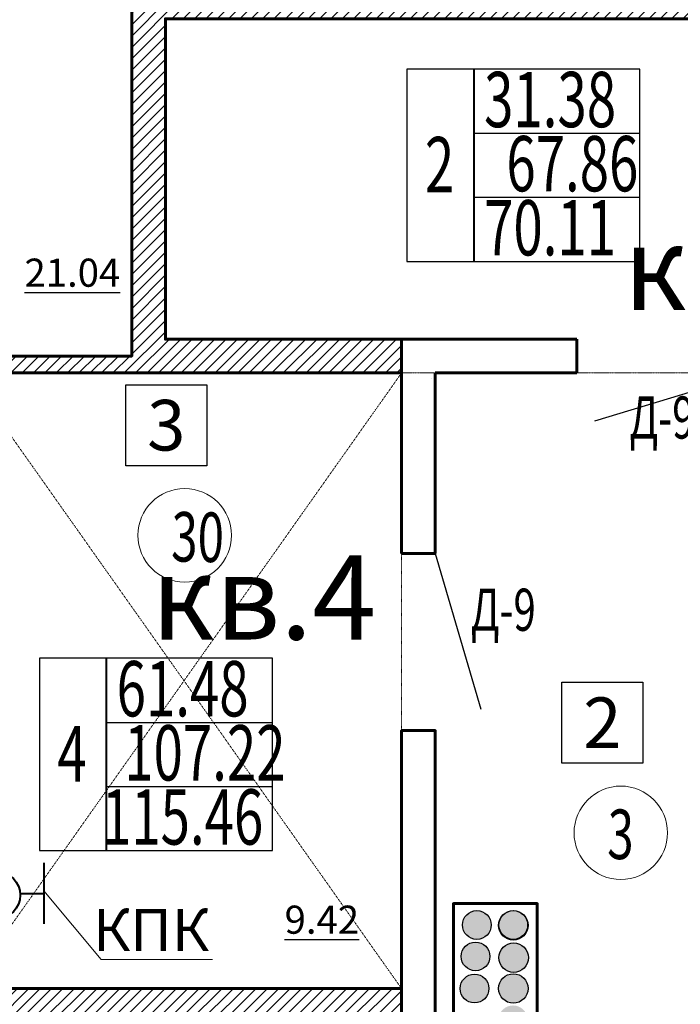
# Model space of a CAD drawing. Units: metres. Extents: x -90065 to 688994, y -80740 to 14261.
# Drawn here: x 137683 to 141600, y -46302 to -40465 of the extents above; entities that cross this region are included whole.
import ezdxf
from ezdxf import colors
from ezdxf.entities.mleader import LeaderData, LeaderLine
from ezdxf.enums import TextEntityAlignment as Align
from ezdxf.math import Vec2, Vec3

# ---------------------------------------------------------------- set-up
doc = ezdxf.new("R2010")
doc.units = ezdxf.units.M
for name, pattern in [('______5', [1.1, 0.8, -0.1, 0.1, -0.1]), ('ACAD_ISO03W100', [30, 12, -18]), ('CONTINOUS', [0]), ('DASHED', [19.05, 12.7, -6.35])]:
    doc.linetypes.add(name, pattern=pattern)
for name, color, linetype, lineweight in [('антураж', 250, 'DASHED', 9), ('бетон', 250, 'Continuous', 60), ('В1', 172, 'Continuous', 40), ('ВК_В1', 134, 'Continuous', 40), ('газобетон', 252, 'Continuous', 60), ('двери', 34, 'Continuous', 13), ('Оси', 40, '______5', 18), ('Отверстия ВК', 2, 'Continuous', 60), ('текст', 7, 'Continuous', 30)]:
    doc.layers.add(name, color=color, linetype=linetype, lineweight=lineweight)
for name, color, linetype in [('маркировка вся', 170, 'Continuous'), ('отоп', 1, 'Continuous'), ('отоп вен', 160, 'Continuous')]:
    doc.layers.add(name, color=color, linetype=linetype)
doc.styles.add('GOST 2.304', font='isocpeui.ttf')
doc.styles.add('Interproekt', font='isocpeur.ttf', dxfattribs={"width": 0.95, "oblique": 15})

# ---------------------------------------------------------------- blocks, each defined once
blk = doc.blocks.new('КПК')
at = {"layer": 'ВК_В1', "ltscale": 50}
blk.add_hatch(color=256, dxfattribs=at).paths.add_polyline_path([(-7333.5, 140053.6, -1), (-7610.7, 140053.6)])
for p, q in [((-7663.2, 140331.5), (-7301.9, 140331.5)), ((-7482.5, 140191.8), (-7482.5, 140331.2)), ((-7610.7, 140053.6), (-7333.5, 140053.6))]:
    blk.add_line(p, q, dxfattribs=at)
blk.add_circle((-7472.1, 140053.6), 138.6, dxfattribs=at)
blk = doc.blocks.new('_Dot')
at = {"color": 0, "linetype": 'ByBlock', "lineweight": -2}
blk.add_line((-0.5, 0), (-1, 0), dxfattribs=at)
at = {"color": 0, "linetype": 'ByBlock', "const_width": 0.5}
blk.add_lwpolyline([(-0.25, 0, 1), (0.25, 0, 1)], format="xyb", close=True, dxfattribs=at)

msp = doc.modelspace()

# ---------------------------------------------------------------- hatches: boundary and pattern name
at = {"layer": 'газобетон', "lineweight": 9}
h = msp.add_hatch(dxfattribs=at)
h.set_pattern_fill('ANSI31', color=256, scale=15)
h.set_pattern_definition([(45, (-341551.813, -201145.275), (-33.6759605, 33.6759605), [])])
h.paths.add_polyline_path([(136144.3, -42459.1), (134997.2, -42459.1), (134997.2, -42559.1), (136144.3, -42559.1)])
edge = h.paths.add_edge_path()
edge.add_line((138347.2, -36759.1), (137247.2, -36759.1))
edge.add_line((137247.2, -36759.1), (137247.2, -36459.1))
edge.add_line((137247.2, -36459.1), (139747.2, -36459.1))
edge.add_line((139747.2, -36459.1), (139747.2, -36759.1))
edge.add_line((139747.2, -36759.1), (138547.2, -36759.1))
edge.add_line((138547.2, -36759.1), (138547.2, -40359.1))
edge.add_line((138547.2, -40359.1), (142347.5, -40358.8))
edge.add_line((142347.5, -40358.8), (142347.5, -40269.1))
edge.add_line((142347.5, -40269.1), (142447.2, -40269.1))
edge.add_line((142447.2, -40269.1), (142447.2, -40459.1))
edge.add_line((142447.2, -40459.1), (138547.2, -40459.1))
edge.add_line((138547.2, -40459.1), (138547.2, -42359.1))
edge.add_line((138547.2, -42359.1), (139947.2, -42359.1))
edge.add_line((139947.2, -42359.1), (139947.2, -42559.1))
edge.add_line((139947.2, -42559.1), (138347.2, -42559.1))
edge.add_line((138347.2, -42559.1), (137367.2, -42559.1))
edge.add_line((137367.2, -42559.1), (137367.2, -42459.1))
edge.add_line((137367.2, -42459.1), (138347.2, -42459.1))
edge.add_line((138347.2, -42459.1), (138347.2, -36759.1))
at = {"layer": 'газобетон', "lineweight": 9, "ltscale": 0.1}
h = msp.add_hatch(dxfattribs=at)
h.set_pattern_fill('ANSI31', color=256, scale=15)
h.set_pattern_definition([(45, (-322088.345, -202749.25), (-33.6759605, 33.6759605), [])])
h.paths.add_polyline_path([(137347.3, -46209.1), (139947.2, -46209.1), (139947.2, -46409.1), (137347.3, -46409.1)])
at = {"layer": 'отоп', "lineweight": 25}
h = msp.add_hatch(color=256, dxfattribs=at)
h.set_gradient(color1=(255, 0, 0), color2=(255, 0, 0), tint=1)
h.paths.add_polyline_path([(140393.8, -45746.8, 1), (140393.8, -45917.2, 1)])
h = msp.add_hatch(color=256, dxfattribs=at)
h.set_gradient(color1=(255, 0, 0), color2=(255, 0, 0), tint=1)
h.paths.add_polyline_path([(140385.9, -45933.1, 1), (140385.9, -46103.5, 1)])
h = msp.add_hatch(color=256, dxfattribs=at)
h.set_gradient(color1=(255, 0, 0), color2=(255, 0, 0), tint=1)
h.paths.add_polyline_path([(140379.9, -46123.4, 1), (140379.9, -46293.7, 1)])
at = {"layer": 'отоп вен', "lineweight": 25}
h = msp.add_hatch(color=256, dxfattribs=at)
h.set_gradient(color1=(0, 0, 255), color2=(0, 0, 255), tint=1)
h.paths.add_polyline_path([(140610.1, -45921.4, 1), (140610.1, -45747, 1)])
h = msp.add_hatch(color=256, dxfattribs=at)
h.set_gradient(color1=(0, 0, 255), color2=(0, 0, 255), tint=1)
h.paths.add_polyline_path([(140611.9, -46112.8, 1), (140611.9, -45938.5, 1)])
h.paths.add_polyline_path([(140608.3, -46483.4, 1), (140608.3, -46309.1, 1)])
h = msp.add_hatch(color=256, dxfattribs=at)
h.set_gradient(color1=(0, 0, 255), color2=(0, 0, 255), tint=1)
h.paths.add_polyline_path([(140611.9, -46112.8, 1), (140611.9, -45938.5, 1)])
h = msp.add_hatch(color=256, dxfattribs=at)
h.set_gradient(color1=(255, 0, 0), color2=(255, 0, 0), tint=1)
h.paths.add_polyline_path([(140611.9, -46112.8, 1), (140611.9, -45938.5, 1)])
h = msp.add_hatch(color=256, dxfattribs=at)
h.set_gradient(color1=(0, 0, 255), color2=(0, 0, 255), tint=1)
h.paths.add_polyline_path([(140610.1, -46295.5, 1), (140610.1, -46121.1, 1)])

# ---------------------------------------------------------------- linework, layer by layer
at = {"layer": 'антураж', "linetype": 'ACAD_ISO03W100', "lineweight": 9, "ltscale": 0.1}
msp.add_lwpolyline([(137367.2, -42559.1), (137367.2, -46209.1), (139947.2, -42559.1), (139947.2, -46209.1), (137367.2, -42559.1)], dxfattribs=at)
at = {"layer": 'бетон', "ltscale": 100}
for p, q in [((140987.2, -42359.1), (139947.2, -42359.1)), ((139947.2, -42359.1), (139947.2, -43629.1)), ((140987.2, -42559.1), (140987.2, -42359.1)), ((140147.2, -43629.1), (140147.2, -42559.1)), ((140147.2, -42559.1), (140987.2, -42559.1)), ((139947.2, -43629.1), (140147.2, -43629.1))]:
    msp.add_line(p, q, dxfattribs=at)
at = {"layer": 'бетон', "lineweight": 35}
msp.add_line((140126.4, -42590.5), (140126.4, -42590.5), dxfattribs=at)
at = {"layer": 'бетон'}
msp.add_lwpolyline([(139947.2, -47839.1), (140147.2, -47839.1), (140147.2, -44679.1), (139947.2, -44679.1)], close=True, dxfattribs=at)
at = {"layer": 'газобетон'}
msp.add_line((139947.2, -42359.1), (139947.2, -42559.1), dxfattribs=at)
msp.add_lwpolyline([(138347.2, -36759.1), (137247.2, -36759.1), (137247.2, -36459.1), (139747.2, -36459.1), (139747.2, -36759.1), (138547.2, -36759.1), (138547.2, -40359.1), (142347.5, -40358.8), (142347.5, -40269.1), (142447.2, -40269.1), (142447.2, -40459.1), (138547.2, -40459.1), (138547.2, -42359.1), (139947.2, -42359.1), (139947.2, -42559.1), (138347.2, -42559.1), (137367.2, -42559.1), (137367.2, -42459.1), (138347.2, -42459.1), (138347.2, -36759.1)], dxfattribs=at)
msp.add_lwpolyline([(137347.3, -46209.1), (139947.2, -46209.1), (139947.2, -46409.1), (137347.3, -46409.1)], close=True, dxfattribs=at)
at = {"layer": 'двери', "linetype": 'CONTINOUS', "lineweight": 30}
for points in [[(142037.2, -42559.1), (141091.3, -42845.1)], [(140147.2, -43629.1), (140418, -44552.7)]]:
    msp.add_lwpolyline(points, dxfattribs=at)
at = {"layer": 'маркировка вся', "linetype": 'Continuous', "lineweight": 25, "ltscale": 100}
for points in [[(138792, -43109), (138312, -43109), (138312, -42629), (138792, -42629), (138792, -43109)], [(141378, -44872.8), (140898, -44872.8), (140898, -44392.8), (141378, -44392.8), (141378, -44872.8)]]:
    msp.add_lwpolyline(points, dxfattribs=at)
at = {"layer": 'маркировка вся', "lineweight": 15, "ltscale": 100}
for centre in [(138661.4, -43521.8), (141247.4, -45285.6)]:
    msp.add_circle(centre, 277.1, dxfattribs=at)
at = {"layer": 'Оси'}
msp.add_lwpolyline([(124579, -42559.1), (213089, -42559.1)], dxfattribs=at)
at = {"layer": 'Отверстия ВК', "ltscale": 100}
msp.add_lwpolyline([(140255.2, -46951.8), (140255.2, -45705.3), (140752.1, -45705.3), (140752.1, -46951.8)], close=True, dxfattribs=at)
at = {"layer": 'отоп', "lineweight": 25}
for centre in [(140393.8, -45832), (140385.9, -46018.3), (140379.9, -46208.6)]:
    msp.add_circle(centre, 85.2, dxfattribs=at)
at = {"layer": 'отоп вен', "lineweight": 25}
for centre, radius in [((140610.1, -45834.2), 87.2), ((140609.7, -45832.1), 85.2), ((140611.9, -46025.7), 87.2), ((140610.1, -46208.3), 87.2)]:
    msp.add_circle(centre, radius, dxfattribs=at)
at = {"layer": 'текст', "color": 1, "lineweight": 40}
for p, q in [((140376.8, -41897.9), (140376.8, -40757.7)), ((138197.8, -45391.1), (138197.8, -44250.8))]:
    msp.add_line(p, q, dxfattribs=at)
at = {"layer": 'текст', "color": 1, "lineweight": 30}
for points in [[(139978.9, -41897.9), (141360.7, -41897.9), (141360.7, -40757.7), (139978.9, -40757.7)], [(137799.8, -45391.1), (139181.6, -45391.1), (139181.6, -44250.8), (137799.8, -44250.8)]]:
    msp.add_lwpolyline(points, close=True, dxfattribs=at)
for points in [[(140376.8, -41137.7), (141360.7, -41137.7)], [(140376.8, -41517.8), (141360.7, -41517.8)], [(138197.8, -44630.9), (139181.6, -44630.9)], [(138197.8, -45011), (139181.6, -45011)]]:
    msp.add_lwpolyline(points, dxfattribs=at)

# ---------------------------------------------------------------- block references
at = {"layer": 'В1', "rotation": 270.0000000000001}
msp.add_blockref('КПК', (-2506.3, -53127.2), dxfattribs=at)

# ---------------------------------------------------------------- texts
at = {"layer": 'маркировка вся', "linetype": 'Continuous', "lineweight": 25, "ltscale": 100}
for s, p in [('3', (138552, -42869)), ('2', (141138, -44632.8))]:
    msp.add_text(s, height=300, dxfattribs=at).set_placement(p, align=Align.MIDDLE_CENTER)
at = {"layer": 'маркировка вся', "style": 'GOST 2.304', "width": 0.7}
for s, height, p in [('30', 293.75, (138580.1, -43676.1)), ('3', 293.7, (141166.1, -45439.9))]:
    msp.add_text(s, height=height, rotation=359.02438, dxfattribs=at).set_placement(p)
at = {"layer": 'текст', "color": 1, "linetype": 'Continuous', "lineweight": 25, "ltscale": 100, "style": 'GOST 2.304', "width": 0.7}
for s, height, p in [('31.38', 328.12, (140828, -41102.1)), ('2', 328.1, (140172.6, -41488.1)), ('67.86', 328.12, (140960, -41482.3)), ('70.11', 328.12, (140828, -41862.3)), ('61.48', 328.12, (138648.9, -44595.3)), ('4', 328.1, (137993.5, -44981.3)), ('107.22', 328.12, (138780.9, -44975.4)), ('115.46', 328.12, (138648.9, -45355.4))]:
    msp.add_text(s, height=height, dxfattribs=at).set_placement(p, align=Align.CENTER)
at = {"layer": 'текст', "lineweight": -3, "style": 'GOST 2.304', "width": 0.7}
for p in [(141299.4, -42948.4), (140358, -44088)]:
    msp.add_text('Д-9', height=250, dxfattribs=at).set_placement(p)
at = {"layer": 'текст', "color": 7, "linetype": 'CONTINOUS', "lineweight": 30, "ltscale": 0.1, "char_height": 500, "attachment_point": 1, "style": 'GOST 2.304'}
for s, insert in [('кв.5', (141261.9, -41686.3)), ('кв.4', (138462.3, -43639.5))]:
    msp.add_mtext_dynamic_manual_height_columns(s, width=2787.54, gutter_width=2500, heights=[1904], dxfattribs=dict(at, insert=insert))
at = {"layer": 'текст', "color": 5, "lineweight": 30, "ltscale": 100, "char_height": 166.67, "attachment_point": 1, "style": 'GOST 2.304'}
for s, insert in [('{\\L21.04}', (137711.3, -41881.3)), ('{\\L9.42}', (139253.6, -45717.2))]:
    msp.add_mtext_dynamic_manual_height_columns(s, width=398.116, gutter_width=2500, heights=[0], dxfattribs=dict(at, insert=insert))

# ---------------------------------------------------------------- next in the draw order: leaders
at = {"layer": 'ВК_В1', "lineweight": 13}
ml = msp.add_multileader_mtext('Standard', dxfattribs=at)
ml.set_content('КПК', color=256, style='Interproekt')
ml.set_leader_properties(color=256, linetype='Continuous', lineweight=13)
ml.set_arrow_properties(name='DOT')
ml.build(insert=Vec2(0, 0))
ml.multileader.update_dxf_attribs({"text_left_attachment_type": 6, "text_right_attachment_type": 6, "dogleg_length": 0, "arrow_head_size": 0.18})
ctx = ml.context
ctx.base_point, ctx.char_height, ctx.arrow_head_size, ctx.landing_gap_size, ctx.plane_origin = Vec3(138166.8, -46036.3, 1075.5), 250, 0.18, 0.1, Vec3(142431.9, -44330.2, 1075.5)
ctx.left_attachment, ctx.right_attachment, ctx.text_align_type = 6, 6, 1
notes = []
notes.append((ctx, [(0, (1, 1, 0), (138166.8, -46036.3, 1075.5), (1, 0), 0, [(0, [(137825.2, -45629.4, 1075.5)], 0, [])])]))
ctx.mtext.insert, ctx.mtext.alignment, ctx.mtext.flow_direction = Vec3(138461.7, -45736.3, 1075.5), 2, 5
ctx.mtext.has_bg_fill, ctx.mtext.bg_color, ctx.mtext.bg_scale_factor, ctx.mtext.bg_transparency, ctx.mtext.use_window_bg_color = 1, -1027028792, 1.5, 0, 1
for ctx, leaders in notes:
    for number, flags, end, landing, length, lines in leaders:
        leader = LeaderData()
        leader.index, (leader.has_last_leader_line, leader.has_dogleg_vector, leader.attachment_direction) = number, flags
        leader.last_leader_point, leader.dogleg_vector, leader.dogleg_length = Vec3(end), Vec3(landing), length
        for number, points, colour, breaks in lines:
            line = LeaderLine()
            line.index, line.vertices, line.color, line.breaks = number, Vec3.list(points), colors.encode_raw_color(colour), breaks
            leader.lines.append(line)
        ctx.leaders.append(leader)

doc.saveas('drawing.dxf')
